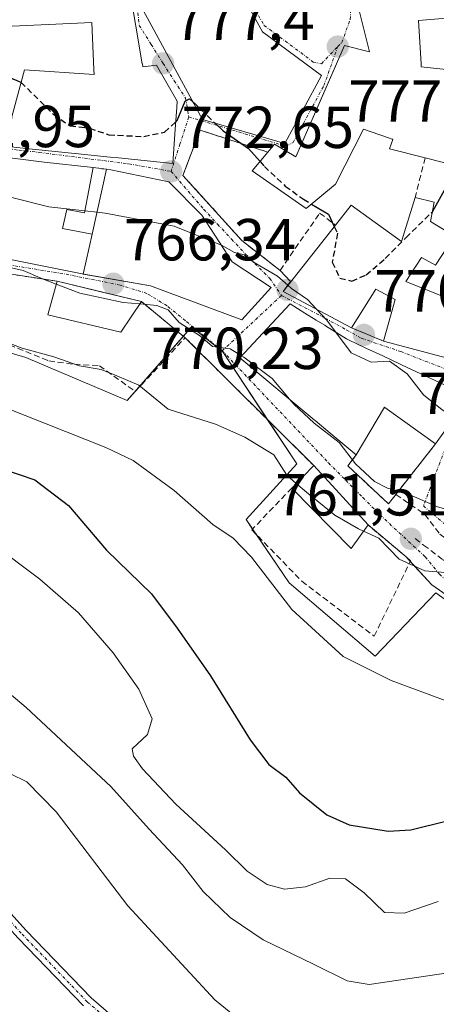
# Model space of a CAD drawing. Units: metres. Extents: x 621497 to 624961, y 4706360 to 4708734.
# Drawn here: x 623289 to 623360, y 4706798 to 4706965 of the extents above; entities that cross this region are included whole.
import ezdxf
from ezdxf.enums import TextEntityAlignment as Align

# ---------------------------------------------------------------- set-up
doc = ezdxf.new("R2010")
doc.units = ezdxf.units.M
doc.header["$MEASUREMENT"] = 0
doc.linetypes.add('TRAZO_Y_PUNTO', pattern=[1, 0.5, -0.25, 0, -0.25])
doc.linetypes.add('TRAZOSX2', pattern=[1.5, 1, -0.5])
for name, color, linetype, lineweight in [('Camino', 19, 'Continuous', 0), ('Camino Cxs', 19, 'Continuous', 0), ('Camino eje', 39, 'TRAZO_Y_PUNTO', 13), ('Carátula', 7, 'Continuous', 5), ('Curva de nivel maestra', 36, 'Continuous', 30), ('Curva de nivel maestra oculto', 36, 'TRAZOSX2', 30), ('Curva de nivel normal', 36, 'Continuous', 0), ('Edificación', 1, 'Continuous', 13), ('Edificación Cxs', 1, 'Continuous', 13), ('Muro lineal', 1, 'TRAZOSX2', 13), ('Núcleo urbano', 19, 'Continuous', 0), ('Núcleo urbano CxS', 19, 'Continuous', 0), ('Obra de contención lineal', 1, 'TRAZOSX2', 13), ('Pastizal CxS', 92, 'Continuous', 0), ('Punto de cota en terreno', 7, 'Continuous', 0), ('Rótulo de punto de cota en terreno', 19, 'Continuous', 0), ('Vía urbana Cxs', 5, 'Continuous', 0), ('Vía urbana eje', 5, 'TRAZO_Y_PUNTO', 0)]:
    doc.layers.add(name, color=color, linetype=linetype, lineweight=lineweight)
doc.styles.add('Arial', font='txt', dxfattribs={"height": 0.2})

# ---------------------------------------------------------------- blocks, each defined once
blk = doc.blocks.new('*U175')
at = {"layer": 'Curva de nivel normal', "color": 36, "linetype": 'Continuous', "lineweight": 0}
blk.add_polyline3d([(623280.23, 4706901.75, 755), (623304, 4706892.32, 755), (623308.6, 4706890.15, 755), (623315.53, 4706885.06, 755), (623322.12, 4706879.32, 755), (623325.51, 4706877.04, 755), (623328.63, 4706873.83, 755), (623335.44, 4706864.98, 755), (623344.15, 4706857.02, 755), (623352.22, 4706852.98, 755), (623362, 4706849.37, 755)], dxfattribs=at)
blk = doc.blocks.new('*U180')
at = {"layer": 'Curva de nivel normal', "color": 36, "linetype": 'Continuous', "lineweight": 0}
blk.add_polyline3d([(623281.11, 4706856.29, 740), (623290.54, 4706848.39, 740), (623304.84, 4706835.03, 740), (623311.31, 4706827.84, 740), (623316.96, 4706821.82, 740), (623320.45, 4706817.32, 740), (623325.02, 4706812.89, 740), (623330.62, 4706809.16, 740), (623339.12, 4706805, 740), (623344.79, 4706802.19, 740), (623348.53, 4706801.57, 740), (623363.38, 4706803.78, 740)], dxfattribs=at)
blk = doc.blocks.new('*U187')
at = {"layer": 'Curva de nivel normal', "color": 36, "linetype": 'Continuous', "lineweight": 0}
blk.add_polyline3d([(623287.88, 4706837.18, 735), (623290.63, 4706835.82, 735), (623295.58, 4706830.78, 735), (623307.73, 4706814.86, 735), (623322.44, 4706799.02, 735), (623331.78, 4706791.38, 735)], dxfattribs=at)
blk = doc.blocks.new('*U225')
at = {"layer": 'Curva de nivel maestra', "color": 36, "linetype": 'Continuous', "lineweight": 30}
blk.add_polyline3d([(623286.73, 4706888.65, 750), (623292.01, 4706886.87, 750), (623297.68, 4706882.52, 750), (623304.12, 4706875.01, 750), (623311.73, 4706867.59, 750), (623316.06, 4706861.82, 750), (623321.71, 4706853.77, 750), (623328.39, 4706842.92, 750), (623331.56, 4706838.76, 750), (623334.41, 4706836.61, 750), (623336.72, 4706833.98, 750), (623341.38, 4706830.24, 750), (623345.16, 4706828.55, 750), (623351.73, 4706827.48, 750), (623355.54, 4706827.7, 750), (623361.71, 4706829.24, 750)], dxfattribs=at)
blk = doc.blocks.new('5PATER')
at = {"layer": 'Carátula', "linetype": 'Continuous', "lineweight": 5}
h = blk.add_hatch(color=250, dxfattribs=at)
edge = h.paths.add_edge_path()
edge.add_ellipse((0, 0.01), major_axis=(-1.33, -1.34), ratio=0.999422, start_angle=0, end_angle=360)
blk = doc.blocks.new('*U240')
at = {"layer": 'Vía urbana Cxs', "color": 5, "linetype": 'Continuous', "lineweight": 0}
for points in [[(623365.45, 4706864.76, 758.66), (623359.1, 4706869.1, 759.31), (623354.76, 4706873.86, 759.92), (623348.34, 4706879.24, 760.98), (623339.14, 4706889.27, 762.44), (623317.42, 4706910.89, 763.75), (623310.03, 4706916.99, 764.73), (623302.91, 4706918.7, 765.52), (623295.75, 4706920.43, 764.89), (623272.64, 4706923.97, 763.74)], [(623346.75, 4706966.39, 777.96), (623348.6, 4706959.18, 777.71), (623344.37, 4706960.25, 777.9), (623339.9, 4706950.08, 777.09), (623336.12, 4706941.47, 776.06), (623332.53, 4706943.58, 775.91), (623331.41, 4706942.25, 775.48), (623319.94, 4706945.96, 774.55), (623317.04, 4706938.32, 773.11), (623327.01, 4706927.3, 771.77), (623333.48, 4706922.25, 771.75), (623335.25, 4706920.36, 770.74), (623333.96, 4706918.72, 769.14), (623345.53, 4706912.56, 770.58), (623347.72, 4706911.65, 770.88), (623350.92, 4706910.32, 771.37), (623374.5, 4706904.04, 771.17)], [(623287.46, 4706943.18, 772.94), (623291.53, 4706942.76, 773.14), (623298.79, 4706942.02, 773.19), (623298.8, 4706942.02, 773.19), (623304.75, 4706941.41, 773.03), (623304.76, 4706941.41, 773.03), (623306.13, 4706941.27, 773.02), (623315.34, 4706940.33, 773.1), (623315.74, 4706946.12, 774.26), (623316, 4706949.8, 774.98), (623316.07, 4706950.88, 775.08), (623312.55, 4706956.97, 777.29), (623310.26, 4706956.68, 777.96), (623310.18, 4706957.18, 777.81), (623310.17, 4706957.19, 777.8), (623307.96, 4706970.3, 779.71)]]:
    blk.add_polyline3d(points, dxfattribs=at)
for points in [[(623313.23, 4706976.63, 779.9), (623309.62, 4706967.49, 779.1), (623320.35, 4706947.76, 774.74), (623334.26, 4706943.72, 776.23), (623340.48, 4706955.22, 777.61), (623330.48, 4706962.57, 778.07), (623327.78, 4706967.49, 778.45), (623313.23, 4706976.63, 779.9)], [(623293.56, 4706940.58, 772.95), (623273.44, 4706943.1, 771.66), (623272.69, 4706940.36, 770.73), (623260.1, 4706942.44, 769.01), (623259.06, 4706936.02, 766.97), (623258.55, 4706933.18, 766.1), (623258.38, 4706924.74, 763.12), (623268.26, 4706925.24, 763.79), (623268.64, 4706931.59, 766.17), (623269.92, 4706932.01, 766.4), (623273.78, 4706931.3, 766.39), (623272.31, 4706927.21, 764.77), (623299.98, 4706921.68, 765.8), (623311.53, 4706919.68, 766), (623327.01, 4706913.93, 766.2), (623331.98, 4706919.36, 769.13), (623325.37, 4706923.72, 769.47), (623320.23, 4706931.58, 771.88), (623314.68, 4706937.21, 772.55), (623304.83, 4706939.27, 772.61), (623304.1, 4706939.36, 772.61), (623301.85, 4706939.63, 772.62), (623293.56, 4706940.58, 772.95)], [(623335.19, 4706916.6, 768.96), (623326.64, 4706907.5, 764.79), (623339.25, 4706897.02, 765.05), (623339.4, 4706896.9, 765.05), (623341.94, 4706894.78, 764.95), (623346.35, 4706891.12, 766.09), (623344.89, 4706889.22, 764.35), (623351.8, 4706882.83, 762.91), (623353.03, 4706884.41, 764.12), (623359.73, 4706892.93, 768), (623365.46, 4706900.97, 770.73), (623355.58, 4706905.58, 770.72), (623355.19, 4706905.76, 770.7), (623350.82, 4706907.8, 770.86), (623347.97, 4706909.13, 770.67), (623345.01, 4706910.51, 770.25), (623344.67, 4706910.72, 770.21), (623341.14, 4706912.91, 769.85), (623341.02, 4706912.99, 769.83), (623339.58, 4706913.88, 769.69), (623337.67, 4706915.06, 769.46), (623335.19, 4706916.6, 768.96)]]:
    blk.add_polyline3d(points, close=True, dxfattribs=at)
blk = doc.blocks.new('*U246')
at = {"layer": 'Edificación Cxs', "color": 1, "linetype": 'Continuous', "lineweight": 13}
for points in [[(623303.17, 4707034.64, 803.87), (623307.56, 4707030.59, 803.86), (623307.81, 4707030.84, 804.1), (623310.05, 4707033.45, 801.8), (623312.34, 4707036.08, 804.05), (623311.46, 4707036.81, 805.43), (623311.72, 4707037.69, 805.46), (623312.94, 4707042.82, 803.56), (623315.05, 4707044.14, 801.14), (623319.73, 4707043.4, 794.46), (623319.23, 4707037.39, 797.48), (623324.5, 4707036.87, 796.58), (623324.73, 4707031.3, 790.64), (623316.81, 4707032.76, 795.91), (623316.66, 4707032.57, 795.75), (623312.59, 4707027.24, 798.34), (623311.63, 4707026.58, 799.99), (623310.42, 4707025.76, 800.98), (623306.56, 4707024.71, 800.56), (623307.05, 4707022.54, 799.47), (623311.05, 4707023.84, 799.52), (623325.03, 4707028.38, 796.36), (623327.7, 4707020.89, 798.35), (623327.92, 4707020.29, 798.3), (623332.32, 4707009.08, 789.21), (623335.17, 4707004.92, 784.7), (623334.24, 4707003.51, 786.11), (623337.51, 4707000.79, 786.25), (623337.62, 4707000.68, 786.23), (623337.67, 4707000.62, 786.21), (623337.82, 4707000.46, 786.17), (623339.89, 4706998.25, 785.49), (623339.94, 4706998.2, 785.62), (623340.47, 4706997.63, 786.04), (623344.12, 4706993.74, 786.87), (623348.46, 4706990.15, 786.5), (623346.69, 4706986.78, 784.77), (623346.28, 4706985.99, 785.24), (623346.81, 4706985.7, 783.37), (623349.6, 4706984.17, 784.71), (623354.3, 4706981.59, 782.43), (623350.85, 4706976.98, 783.89), (623350.89, 4706976.85, 783.96), (623351.27, 4706975.4, 784.69), (623357.82, 4706976.01, 783.45), (623362.28, 4706964.97, 783.25), (623356.85, 4706964.51, 784.44), (623357.29, 4706957.17, 783.61), (623357.32, 4706956.64, 783.8), (623367.35, 4706955.59, 782.81), (623369.96, 4706949.96, 780.66), (623370.47, 4706948.88, 780.77), (623370.49, 4706948.82, 780.8), (623370.83, 4706948.09, 781.45), (623371.53, 4706946.59, 781.7), (623374.36, 4706946.49, 780.9), (623376.66, 4706936.15, 780.29), (623377.16, 4706933.06, 781.96), (623377.42, 4706931.45, 780.44), (623376.8, 4706918.05, 778.68), (623370.79, 4706920, 784.75), (623366.62, 4706921.35, 778.58), (623366.71, 4706925.12, 780.87), (623366.71, 4706925.17, 780.94), (623366.8, 4706929, 782.38), (623362.66, 4706930.38, 780.18), (623364.72, 4706935.62, 782.88), (623366.14, 4706939.21, 783.05), (623357.98, 4706941.27, 780.58), (623351.94, 4706942.8, 779.75), (623352.55, 4706944.4, 785.19), (623352.44, 4706944.44, 785.37), (623352.23, 4706944.51, 785.74), (623352.15, 4706944.54, 785.88), (623348.68, 4706945.73, 783.8), (623347.57, 4706946.11, 784.83), (623342.85, 4706936.85, 779.22), (623337.85, 4706932.71, 778.33), (623328.73, 4706939.06, 779.19), (623331.41, 4706942.25, 782.16), (623332.53, 4706943.58, 782.31), (623336.12, 4706941.47, 783.7), (623344.37, 4706960.25, 784.31), (623348.6, 4706959.18, 785.19), (623346.75, 4706966.39, 781.71), (623346.5, 4706972.33, 785.62), (623346.42, 4706974.13, 787.38), (623346.29, 4706974.14, 787.51), (623336.13, 4706974.78, 787.52), (623332.62, 4706975, 783.81), (623331.7, 4706975.43, 786.94), (623328.58, 4706976.9, 790.1), (623325.66, 4706978.26, 788.54), (623325.64, 4706978.27, 788.48), (623313.37, 4706984.02, 788.64), (623315.37, 4706991.8, 787.28), (623329.1, 4706989.84, 787.87), (623330.43, 4706989.33, 788.01), (623333.07, 4706988.31, 789.15), (623333.34, 4706988.21, 789.31), (623334.19, 4706987.88, 789.69), (623334.64, 4706988.86, 789.3), (623335.11, 4706989.88, 788.81), (623331.39, 4706990.81, 787.67), (623326.73, 4706991.97, 788.81), (623326.35, 4706992.07, 789.21), (623319.05, 4706993.14, 790.35), (623319.03, 4706993.14, 790.36), (623315.24, 4706993.38, 791.02), (623314.78, 4706993.41, 791.1), (623297.82, 4706994.5, 794.55), (623290.8, 4706997.06, 795.06), (623290.8, 4707003.07, 795.73), (623293.8, 4707003.07, 797.35), (623293.8, 4707004.66, 794.97), (623293.8, 4707009.07, 792.74), (623292.28, 4707009.07, 799.87), (623286.29, 4707009.07, 797.08), (623286.29, 4707014.08, 802.31), (623281.29, 4707014.08, 799.3), (623280.86, 4707019.52, 800.62), (623293.42, 4707021.13, 798.96), (623293.96, 4707018.35, 802.18), (623294.18, 4707018.4, 801.89), (623297.31, 4707019.18, 800.71), (623297.32, 4707019.19, 800.72), (623303, 4707020.6, 800.67), (623303.13, 4707020.63, 800.47), (623304.05, 4707020.86, 799.17), (623304.85, 4707021.06, 799.42), (623304.05, 4707023.77, 801.5), (623298.03, 4707022.39, 795.19), (623295.19, 4707025.18, 800.82), (623303.17, 4707034.64, 803.87)], [(623321.93, 4707005.02, 789.66), (623322.57, 4707005.02, 789.52), (623323.41, 4707005.02, 789.33), (623325.92, 4707007.53, 788.18), (623327.51, 4707009.12, 790.6), (623327.64, 4707009.25, 790.88), (623327.91, 4707009.52, 791.48), (623326.41, 4707012.02, 794.29), (623322.4, 4707014.02, 794.52), (623320.32, 4707017.35, 795.18), (623320.16, 4707017.62, 796.46), (623319.9, 4707018.03, 798.56), (623314.89, 4707016.02, 798.83), (623315.13, 4707014.96, 796.59), (623315.9, 4707011.52, 791.24), (623316.04, 4707011.06, 790.9), (623317.9, 4707005.01, 793.29), (623321.93, 4707005.02, 789.66)], [(623307.03, 4707012.25, 799.08), (623307.03, 4707012.26, 799.09), (623307.02, 4707012.29, 799.1), (623298.01, 4707005.28, 794.44), (623312.53, 4707003.78, 791.9), (623312.03, 4707009.79, 790.99), (623308.02, 4707008.79, 787.77), (623307.03, 4707012.25, 799.08)]]:
    blk.add_polyline3d(points, close=True, dxfattribs=at)

msp = doc.modelspace()

# ---------------------------------------------------------------- linework, layer by layer
at = {"layer": 'Camino', "color": 19, "linetype": 'Continuous', "lineweight": 0}
for points in [[(623155.52, 4706821.39, 716.24), (623168.81, 4706827.07, 718.14), (623177.96, 4706831.73, 719.72), (623187.04, 4706835.2, 721.37), (623209.87, 4706841.24, 724.64), (623223.84, 4706842.45, 725.69), (623231.14, 4706842.62, 726.24), (623236.1, 4706842.14, 726.94), (623243.48, 4706840.37, 727.97), (623257.59, 4706836.23, 729.25), (623263.89, 4706834.03, 730), (623268.28, 4706831.63, 730.43), (623275.11, 4706826.48, 731.09), (623280.65, 4706821.61, 731.54), (623290.54, 4706810.73, 731.66), (623301.5, 4706799.35, 731.69), (623311.5, 4706790.74, 731.87)], [(623300.2, 4706797.98, 731.37), (623289.16, 4706809.44, 731.4), (623279.33, 4706820.26, 731.35), (623275.45, 4706823.67, 731), (623273.92, 4706825.02, 730.76), (623267.25, 4706830.04, 730.16), (623263.12, 4706832.3, 729.49), (623257.01, 4706834.43, 729.14), (623242.99, 4706838.55, 727.73), (623235.79, 4706840.28, 726.63), (623231.07, 4706840.73, 725.78), (623223.94, 4706840.57, 725.25), (623210.2, 4706839.38, 724.4), (623187.62, 4706833.4, 720.91), (623178.73, 4706830, 719.21), (623169.61, 4706825.36, 717.9), (623156.25, 4706819.65, 715.95)]]:
    msp.add_polyline3d(points, dxfattribs=at)
at = {"layer": 'Camino Cxs', "color": 19, "linetype": 'Continuous', "lineweight": 0}
for points in [[(623155.52, 4706821.39, 716.24), (623168.81, 4706827.07, 718.14), (623177.96, 4706831.73, 719.72), (623187.04, 4706835.2, 721.37), (623209.87, 4706841.24, 724.64), (623223.84, 4706842.45, 725.69), (623231.14, 4706842.62, 726.24), (623236.1, 4706842.14, 726.94), (623243.48, 4706840.37, 727.97), (623257.59, 4706836.23, 729.25), (623263.89, 4706834.03, 730), (623268.28, 4706831.63, 730.43), (623275.11, 4706826.48, 731.09), (623280.65, 4706821.61, 731.54), (623290.54, 4706810.73, 731.66), (623301.5, 4706799.35, 731.69), (623311.5, 4706790.74, 731.87)], [(623300.2, 4706797.98, 731.37), (623289.16, 4706809.44, 731.4), (623279.33, 4706820.26, 731.35), (623275.45, 4706823.67, 731), (623273.92, 4706825.02, 730.76), (623267.25, 4706830.04, 730.16), (623263.12, 4706832.3, 729.49), (623257.01, 4706834.43, 729.14), (623242.99, 4706838.55, 727.73), (623235.79, 4706840.28, 726.63), (623231.07, 4706840.73, 725.78), (623223.94, 4706840.57, 725.25), (623210.2, 4706839.38, 724.4), (623187.62, 4706833.4, 720.91), (623178.73, 4706830, 719.21), (623169.61, 4706825.36, 717.9), (623156.25, 4706819.65, 715.95)]]:
    msp.add_polyline3d(points, dxfattribs=at)
at = {"layer": 'Camino eje', "color": 39, "linetype": 'TRAZO_Y_PUNTO', "lineweight": 13}
msp.add_polyline3d([(623284.94, 4706815.5, 731.54), (623289.85, 4706810.09, 731.53), (623300.85, 4706798.67, 731.53), (623310.91, 4706790.01, 731.69)], dxfattribs=at)
at = {"layer": 'Curva de nivel maestra', "color": 36, "linetype": 'Continuous', "lineweight": 30}
for points in [[(623284.41, 4706954.68, 775), (623287.59, 4706954.91, 775), (623289.63, 4706954.08, 775), (623289.67, 4706954.04, 775)], [(623315.83, 4706947.36, 775), (623316.07, 4706947.58, 775), (623317.42, 4706950.86, 775), (623318.16, 4706951.24, 775), (623318.74, 4706950.71, 775)], [(623322.48, 4706947.14, 775), (623323.85, 4706945.83, 775), (623328.1, 4706942.89, 775), (623330.07, 4706940.66, 775)], [(623359.21, 4706932.15, 775), (623359.31, 4706932.25, 775), (623361.56, 4706936.34, 775), (623364.69, 4706937.54, 775), (623365.83, 4706938.42, 775)], [(623338.77, 4706933.48, 775), (623341.63, 4706931.78, 775), (623342.63, 4706929.7, 775)]]:
    msp.add_polyline3d(points, dxfattribs=at)
at = {"layer": 'Curva de nivel maestra oculto', "color": 36, "linetype": 'TRAZOSX2', "lineweight": 30}
for points in [[(623289.67, 4706954.04, 775), (623295.15, 4706948.64, 775), (623297.96, 4706946.69, 775), (623301.23, 4706946.32, 775), (623304.5, 4706945.16, 775), (623310.4, 4706944.89, 775), (623313.9, 4706945.65, 775), (623315.83, 4706947.36, 775)], [(623318.74, 4706950.71, 775), (623318.98, 4706950.5, 775), (623322.48, 4706947.14, 775)], [(623330.07, 4706940.66, 775), (623330.8, 4706939.83, 775), (623334.33, 4706936.52, 775), (623337.42, 4706934.28, 775), (623338.77, 4706933.48, 775)], [(623342.63, 4706929.7, 775), (623343.18, 4706928.54, 775), (623342.29, 4706923.67, 775), (623343.56, 4706920.94, 775), (623345.58, 4706920.46, 775), (623347.99, 4706921.49, 775), (623351.25, 4706924.27, 775), (623354.73, 4706927.79, 775), (623359.21, 4706932.15, 775)]]:
    msp.add_polyline3d(points, dxfattribs=at)
at = {"layer": 'Curva de nivel normal', "color": 36, "linetype": 'Continuous', "lineweight": 0}
for points in [[(623264.41, 4706941.73, 770), (623267.35, 4706939.63, 770), (623271.84, 4706938.04, 770), (623281.8, 4706936.17, 770), (623294.38, 4706932.99, 770), (623300.45, 4706932.33, 770)], [(623300.45, 4706932.33, 770), (623302.52, 4706932.1, 770)], [(623302.52, 4706932.1, 770), (623303.9, 4706931.95, 770), (623315.55, 4706929.75, 770), (623323.4, 4706926.59, 770), (623323.55, 4706926.51, 770)], [(623323.55, 4706926.51, 770), (623325.73, 4706925.26, 770), (623327.38, 4706924.91, 770), (623329.07, 4706923.6, 770), (623333.04, 4706921.3, 770), (623334.77, 4706919.75, 770)], [(623280.07, 4706925.66, 765), (623282.07, 4706924.92, 765), (623285.24, 4706923.29, 765), (623290.02, 4706922.22, 765), (623293.31, 4706920.81, 765), (623295.61, 4706919.94, 765)], [(623295.61, 4706919.94, 765), (623299.62, 4706918.42, 765), (623306.94, 4706916.86, 765), (623309.76, 4706916.59, 765)], [(623334.77, 4706919.75, 770), (623335.38, 4706919.2, 770), (623338.07, 4706917.34, 770), (623339.61, 4706915.71, 770)], [(623265.66, 4706916.47, 760), (623266.28, 4706916.46, 760), (623283.84, 4706911.69, 760), (623285.81, 4706910.66, 760), (623289.85, 4706909.11, 760), (623295.23, 4706907.64, 760), (623299.56, 4706906.12, 760), (623303.23, 4706905.49, 760), (623305.89, 4706904.46, 760), (623309.56, 4706902.86, 760), (623314.56, 4706898.81, 760), (623322.56, 4706896.27, 760), (623327.5, 4706894.08, 760), (623332.39, 4706891.09, 760), (623334.61, 4706887.65, 760), (623336.2, 4706886.27, 760)], [(623309.76, 4706916.59, 765), (623312.63, 4706916.31, 765), (623314.52, 4706915.58, 765), (623316.42, 4706913.43, 765), (623320.02, 4706911.13, 765), (623322.06, 4706909.42, 765), (623325.04, 4706909, 765), (623326.95, 4706907.83, 765)], [(623339.61, 4706915.71, 770), (623341.34, 4706913.88, 770), (623342.84, 4706911.86, 770)], [(623342.84, 4706911.86, 770), (623345.46, 4706908.32, 770), (623348.87, 4706906.73, 770), (623351.96, 4706906.91, 770), (623354.92, 4706904.8, 770), (623357.7, 4706901.24, 770), (623360.84, 4706898.68, 770), (623362.9, 4706897.38, 770)], [(623326.95, 4706907.83, 765), (623327.36, 4706907.58, 765), (623332.11, 4706903.97, 765), (623335.07, 4706900.49, 765)], [(623335.07, 4706900.49, 765), (623335.79, 4706899.65, 765), (623339.23, 4706896.43, 765), (623343.43, 4706893.17, 765), (623346.23, 4706889.6, 765), (623349.4, 4706886.6, 765), (623351.61, 4706885.47, 765), (623354.52, 4706884.72, 765), (623360.08, 4706882.29, 765), (623362.29, 4706881.67, 765)], [(623336.2, 4706886.27, 760), (623337.92, 4706884.78, 760), (623342.7, 4706880.9, 760), (623346.73, 4706878.6, 760), (623347.59, 4706878.2, 760)], [(623347.59, 4706878.2, 760), (623350.14, 4706877.01, 760), (623353.61, 4706873.47, 760), (623357.94, 4706871.52, 760), (623362.75, 4706871.12, 760), (623365.27, 4706870.27, 760), (623370.07, 4706869.86, 760), (623376.89, 4706870.11, 760), (623381.89, 4706869.95, 760), (623387.56, 4706871.57, 760), (623393.43, 4706872.77, 760), (623393.9, 4706872.78, 760)], [(623284.62, 4706876.22, 745), (623292.86, 4706870.09, 745), (623299.38, 4706864.39, 745), (623305.23, 4706857.66, 745), (623309.57, 4706851.49, 745), (623311.82, 4706846.5, 745), (623311.03, 4706843.81, 745), (623308.43, 4706841.43, 745), (623308.68, 4706840.2, 745), (623310.19, 4706838.06, 745), (623315.85, 4706832.04, 745), (623324.24, 4706824.37, 745), (623327.92, 4706820.72, 745), (623331.3, 4706818.5, 745), (623334.18, 4706817.67, 745), (623337.77, 4706818.08, 745), (623341.9, 4706819.54, 745), (623344.53, 4706819.45, 745), (623347.66, 4706817.08, 745), (623351.14, 4706813.73, 745), (623354.44, 4706813.65, 745), (623360.16, 4706815.64, 745)]]:
    msp.add_polyline3d(points, dxfattribs=at)
at = {"layer": 'Edificación', "color": 1, "linetype": 'Continuous', "lineweight": 13}
for points in [[(623340.48, 4706955.22, 785.15), (623334.26, 4706943.72, 782.65), (623320.35, 4706947.76, 782.26), (623309.62, 4706967.49, 784.88), (623313.23, 4706976.63, 786.05), (623327.78, 4706967.49, 784.56), (623330.48, 4706962.57, 785.16), (623340.48, 4706955.22, 785.15)], [(623307.96, 4706970.3, 787.4), (623310.17, 4706957.19, 784.46), (623310.18, 4706957.18, 784.41), (623310.26, 4706956.68, 782.42), (623312.55, 4706956.97, 779.74), (623316.07, 4706950.88, 780.53), (623316, 4706949.8, 780.78), (623315.74, 4706946.12, 780.88), (623315.34, 4706940.33, 776.11), (623306.13, 4706941.27, 774.92), (623304.76, 4706941.41, 774.62), (623304.75, 4706941.41, 774.62), (623298.8, 4706942.02, 779.53), (623298.79, 4706942.02, 779.53), (623291.53, 4706942.76, 779.48), (623287.46, 4706943.18, 778.62)], [(623331.41, 4706942.25, 782.16), (623332.53, 4706943.58, 782.31), (623336.12, 4706941.47, 783.7), (623344.37, 4706960.25, 784.31), (623348.6, 4706959.18, 785.19), (623346.75, 4706966.39, 781.71)], [(623287.46, 4706943.18, 778.62), (623288.02, 4706947.45, 780.5), (623288.03, 4706947.49, 780.51), (623288.12, 4706948.19, 780.67), (623290.23, 4706956.16, 781.03), (623302.04, 4706955.36, 786.42), (623302, 4706956.11, 788.36), (623302, 4706956.2, 788.37), (623301.62, 4706964.13, 788.07), (623285.69, 4706963.43, 782.84), (623284.26, 4706953.69, 779), (623277.37, 4706953.83, 780.74), (623277.01, 4706944.74, 777.3)], [(623362.28, 4706964.97, 783.25), (623356.85, 4706964.51, 784.44), (623357.29, 4706957.17, 783.61), (623357.32, 4706956.64, 783.8), (623367.35, 4706955.59, 782.81)], [(623357.98, 4706941.27, 780.58), (623351.94, 4706942.8, 779.75), (623352.55, 4706944.4, 785.19), (623352.44, 4706944.44, 785.37), (623352.23, 4706944.51, 785.74), (623352.15, 4706944.54, 785.88), (623348.68, 4706945.73, 783.8), (623347.57, 4706946.11, 784.83), (623342.85, 4706936.85, 779.22), (623337.85, 4706932.71, 778.33), (623328.73, 4706939.06, 779.19), (623331.41, 4706942.25, 782.16)], [(623300.19, 4706921.64, 776.13), (623299.98, 4706921.68, 776.23), (623272.31, 4706927.21, 769.82), (623273.78, 4706931.3, 774.11), (623266.57, 4706932.63, 772.25), (623267.08, 4706934.61, 774.82), (623259.06, 4706936.02, 770.62), (623260.1, 4706942.44, 776.25), (623272.69, 4706940.36, 777.3), (623273.44, 4706943.1, 777.59), (623293.56, 4706940.58, 779), (623301.85, 4706939.63, 774.72)], [(623376.8, 4706918.05, 778.68), (623370.79, 4706920, 784.75), (623366.62, 4706921.35, 778.58), (623366.71, 4706925.12, 780.87), (623366.71, 4706925.17, 780.94), (623366.8, 4706929, 782.38), (623362.66, 4706930.38, 780.18), (623364.72, 4706935.62, 782.88), (623366.14, 4706939.21, 783.05), (623357.98, 4706941.27, 780.58)], [(623301.85, 4706939.63, 774.72), (623300.38, 4706931.97, 778.47), (623297.39, 4706932.56, 778.59), (623296.69, 4706929.32, 773.1), (623301.71, 4706928.41, 778.12)], [(623304.1, 4706939.36, 778.47), (623304.83, 4706939.27, 778.43), (623314.68, 4706937.21, 778.13), (623320.23, 4706931.58, 777.8), (623325.37, 4706923.72, 778.36), (623331.98, 4706919.36, 774.9), (623327.01, 4706913.93, 777.17), (623311.53, 4706919.68, 776.01), (623300.19, 4706921.64, 776.13)], [(623301.71, 4706928.41, 778.12), (623304.1, 4706939.36, 778.47)], [(623342.81, 4706929.93, 780.61), (623345.49, 4706933.3, 779.96), (623353.98, 4706927.14, 780.68), (623356.29, 4706934.57, 779)], [(623356.29, 4706934.57, 779), (623359.53, 4706933.77, 778.68), (623358.89, 4706930.54, 780.48), (623362.94, 4706928.07, 777.65)], [(623345.53, 4706912.56, 776.37), (623333.96, 4706918.72, 772.65), (623342.81, 4706929.93, 780.61)], [(623300.19, 4706921.64, 776.13), (623301.71, 4706928.41, 778.12)], [(623300.19, 4706921.64, 776.13), (623301.71, 4706928.41, 778.12)], [(623362.94, 4706928.07, 777.65), (623359.75, 4706923.15, 779.29), (623357.39, 4706924.46, 780.53), (623354.73, 4706920.39, 779.43), (623365.92, 4706915.9, 781.06), (623367.52, 4706918.66, 780.68), (623376.68, 4706913.59, 777.51)], [(623310.03, 4706916.99, 769.44), (623306.55, 4706911.82, 766.02), (623294.19, 4706914.74, 764.34), (623295.75, 4706920.43, 768.77)], [(623295.75, 4706920.43, 768.77), (623310.03, 4706916.99, 769.44)], [(623350.92, 4706910.32, 778.06), (623352.89, 4706917.34, 780.51), (623349.64, 4706919.08, 779.26), (623345.53, 4706912.56, 776.37)], [(623346.35, 4706891.12, 769.49), (623341.94, 4706894.78, 774.24), (623339.4, 4706896.9, 772.96), (623339.25, 4706897.02, 772.81), (623326.64, 4706907.5, 772.03), (623335.19, 4706916.6, 774.5), (623337.67, 4706915.06, 776.48), (623339.58, 4706913.88, 773.97), (623341.02, 4706912.99, 775.35), (623341.14, 4706912.91, 775.4), (623344.67, 4706910.72, 775.74), (623345.01, 4706910.51, 775.98), (623347.97, 4706909.13, 777.05), (623350.82, 4706907.8, 777.11), (623355.19, 4706905.76, 777.43), (623355.58, 4706905.58, 777.88), (623365.46, 4706900.97, 775.74)], [(623376.68, 4706913.59, 777.51), (623374.5, 4706904.04, 777.68), (623350.92, 4706910.32, 778.06)], [(623365.46, 4706900.97, 775.74), (623359.73, 4706892.93, 773.19)], [(623359.73, 4706892.93, 773.19), (623351.17, 4706899.09, 777.49), (623351.1, 4706899.14, 777.33), (623346.35, 4706891.12, 769.49)], [(623335.44, 4706885.49, 763), (623339.14, 4706889.27, 765.55)], [(623339.14, 4706889.27, 765.55), (623348.34, 4706879.24, 765.1)], [(623348.34, 4706879.24, 765.1), (623345.48, 4706875.29, 760.3), (623335.44, 4706885.49, 763)]]:
    msp.add_polyline3d(points, dxfattribs=at)
at = {"layer": 'Edificación Cxs', "color": 1, "linetype": 'Continuous', "lineweight": 13}
for points in [[(623340.48, 4706955.22, 785.15), (623334.26, 4706943.72, 782.65), (623320.35, 4706947.76, 782.26), (623309.62, 4706967.49, 784.88), (623313.23, 4706976.63, 786.05), (623327.78, 4706967.49, 784.56), (623330.48, 4706962.57, 785.16), (623340.48, 4706955.22, 785.15)], [(623301.71, 4706928.41, 778.12), (623300.19, 4706921.64, 776.14), (623299.98, 4706921.68, 776.23), (623272.31, 4706927.21, 769.82), (623273.78, 4706931.3, 774.11), (623266.57, 4706932.63, 772.25), (623267.08, 4706934.61, 774.82), (623259.06, 4706936.02, 770.62), (623260.1, 4706942.44, 776.25), (623272.69, 4706940.36, 777.3), (623273.44, 4706943.1, 777.59), (623293.56, 4706940.58, 779), (623301.85, 4706939.63, 774.72), (623300.38, 4706931.97, 778.47), (623297.39, 4706932.56, 778.59), (623296.69, 4706929.32, 773.1), (623301.71, 4706928.41, 778.12)], [(623300.19, 4706921.64, 776.14), (623301.71, 4706928.41, 778.12), (623304.1, 4706939.36, 778.47), (623304.83, 4706939.27, 778.43), (623314.68, 4706937.21, 778.13), (623320.23, 4706931.58, 777.8), (623325.37, 4706923.72, 778.36), (623331.98, 4706919.36, 774.9), (623327.01, 4706913.93, 777.17), (623311.53, 4706919.68, 776.01), (623300.19, 4706921.64, 776.14)], [(623362.94, 4706928.07, 777.65), (623359.75, 4706923.15, 779.29), (623357.39, 4706924.46, 780.53), (623354.73, 4706920.39, 779.43), (623365.92, 4706915.9, 781.06), (623367.52, 4706918.66, 780.68), (623376.68, 4706913.59, 777.51), (623374.5, 4706904.04, 777.68), (623350.92, 4706910.32, 778.06), (623352.89, 4706917.34, 780.51), (623349.64, 4706919.08, 779.26), (623345.53, 4706912.56, 776.37), (623333.96, 4706918.72, 772.65), (623342.81, 4706929.93, 780.61), (623345.49, 4706933.3, 779.96), (623353.98, 4706927.14, 780.68), (623356.29, 4706934.57, 779), (623359.53, 4706933.77, 778.68), (623358.89, 4706930.54, 780.48), (623362.94, 4706928.07, 777.65)], [(623310.03, 4706916.99, 769.44), (623306.55, 4706911.82, 766.02), (623294.19, 4706914.74, 764.34), (623295.75, 4706920.43, 768.77), (623310.03, 4706916.99, 769.44)], [(623365.46, 4706900.97, 775.74), (623359.73, 4706892.93, 773.19), (623351.17, 4706899.09, 777.49), (623351.1, 4706899.14, 777.33), (623346.35, 4706891.12, 769.49), (623341.94, 4706894.78, 774.24), (623339.4, 4706896.9, 772.96), (623339.25, 4706897.02, 772.81), (623326.64, 4706907.5, 772.03), (623335.19, 4706916.6, 774.5), (623337.67, 4706915.06, 776.48), (623339.58, 4706913.88, 773.97), (623341.02, 4706912.99, 775.35), (623341.14, 4706912.91, 775.4), (623344.67, 4706910.72, 775.74), (623345.01, 4706910.51, 775.98), (623347.97, 4706909.13, 777.05), (623350.82, 4706907.8, 777.11), (623355.19, 4706905.76, 777.43), (623355.58, 4706905.58, 777.88), (623365.46, 4706900.97, 775.74)], [(623348.34, 4706879.24, 765.1), (623345.48, 4706875.29, 760.3), (623335.44, 4706885.49, 763), (623339.14, 4706889.27, 765.55), (623348.34, 4706879.24, 765.1)]]:
    msp.add_polyline3d(points, close=True, dxfattribs=at)
for points in [[(623307.96, 4706970.3, 787.4), (623310.17, 4706957.19, 784.46), (623310.18, 4706957.18, 784.41), (623310.26, 4706956.68, 782.42), (623312.55, 4706956.97, 779.74), (623316.07, 4706950.88, 780.53), (623316, 4706949.8, 780.78), (623315.74, 4706946.12, 780.88), (623315.34, 4706940.33, 776.11), (623306.13, 4706941.27, 774.92), (623304.76, 4706941.41, 774.62), (623304.75, 4706941.41, 774.62), (623298.8, 4706942.02, 779.53), (623298.79, 4706942.02, 779.53), (623291.53, 4706942.76, 779.48), (623287.46, 4706943.18, 778.62)], [(623288.12, 4706948.19, 780.67), (623290.23, 4706956.16, 781.03), (623302.04, 4706955.36, 786.42), (623302, 4706956.11, 788.36), (623302, 4706956.2, 788.37), (623301.62, 4706964.13, 788.07), (623285.69, 4706963.43, 782.84)]]:
    msp.add_polyline3d(points, dxfattribs=at)
at = {"layer": 'Muro lineal', "color": 1, "linetype": 'TRAZOSX2', "lineweight": 13}
for points in [[(623331.41, 4706942.25, 782.16), (623319.94, 4706945.96, 777.63), (623317.04, 4706938.32, 776.77), (623327.01, 4706927.3, 775.44), (623333.48, 4706922.25, 775.2), (623340.15, 4706931.95, 776.33), (623342.81, 4706929.93, 780.61)], [(623357.98, 4706941.27, 780.58), (623356.29, 4706934.57, 779)], [(623301.85, 4706939.63, 774.72), (623304.1, 4706939.36, 778.47)], [(623265.64, 4706915.07, 764.03), (623271.71, 4706915.04, 760.83), (623283.53, 4706911.36, 761.95), (623294.37, 4706906.97, 761.53), (623298.69, 4706906.39, 761.44), (623302.92, 4706906.15, 763.49), (623308.98, 4706901.79, 763.09), (623317.42, 4706910.89, 767.47), (623310.03, 4706916.99, 769.44)], [(623345.53, 4706912.56, 776.37), (623350.92, 4706910.32, 778.06)], [(623346.35, 4706891.12, 769.49), (623344.89, 4706889.22, 766.08), (623351.8, 4706882.83, 764.98), (623353.03, 4706884.41, 766.62), (623359.73, 4706892.93, 773.19)], [(623335.44, 4706885.49, 763), (623328.69, 4706878.43, 758.16), (623337.12, 4706869.73, 759.87), (623349.37, 4706860.46, 758.02), (623355.53, 4706873.21, 762.68), (623348.34, 4706879.24, 765.1)]]:
    msp.add_polyline3d(points, dxfattribs=at)
at = {"layer": 'Núcleo urbano', "color": 19, "linetype": 'Continuous', "lineweight": 0}
msp.add_polyline3d([(623368.94, 4706861.18, 758.14), (623359.8, 4706867.75, 759.11), (623349.54, 4706857.05, 755.98), (623335, 4706869.46, 755.69), (623329.36, 4706877.73, 756.67), (623328.81, 4706878.55, 756.82), (623327.72, 4706880.15, 756.87), (623336.28, 4706889.56, 761.41), (623331.36, 4706897.01, 762.61), (623323.78, 4706908.5, 764.44), (623318.51, 4706912.71, 764.79), (623317.13, 4706911.13, 763.8), (623308.97, 4706901.8, 759.6), (623307.62, 4706900.26, 758.67), (623290.5, 4706907.53, 759.04), (623274.68, 4706912.24, 758.98)], dxfattribs=at)
at = {"layer": 'Núcleo urbano CxS', "color": 19, "linetype": 'Continuous', "lineweight": 0}
msp.add_polyline3d([(623373.49, 4706857.91, 757.4), (623359.8, 4706867.75, 759.11), (623349.54, 4706857.05, 755.98), (623335, 4706869.46, 755.69), (623327.72, 4706880.15, 756.87), (623336.28, 4706889.56, 761.41), (623323.78, 4706908.5, 764.44), (623318.51, 4706912.71, 764.79), (623307.62, 4706900.26, 758.67), (623290.5, 4706907.53, 759.04), (623274.68, 4706912.23, 758.98)], dxfattribs=at)
at = {"layer": 'Obra de contención lineal', "color": 1, "linetype": 'TRAZOSX2', "lineweight": 13}
for points in [[(623272.64, 4706923.97, 767.57), (623295.75, 4706920.43, 768.77)], [(623317.42, 4706910.89, 767.47), (623339.14, 4706889.27, 765.55)], [(623353.03, 4706884.41, 766.62), (623357.94, 4706881.01, 765.07), (623360.48, 4706877.68, 763.91), (623362.58, 4706876.17, 763.84), (623365.39, 4706874.58, 762.98), (623368.64, 4706873.25, 762.52), (623371.14, 4706872.63, 762.83)], [(623356.31, 4706876.93, 761.57), (623357.73, 4706875.85, 761.73), (623361.03, 4706873.34, 761.32), (623364.28, 4706871.26, 761.09), (623366.48, 4706870.7, 761.23), (623379.73, 4706871.35, 761.4), (623382.84, 4706872.06, 760.86)]]:
    msp.add_polyline3d(points, dxfattribs=at)
at = {"layer": 'Pastizal CxS', "color": 92, "linetype": 'Continuous', "lineweight": 0}
for points in [[(623274.68, 4706912.23, 758.98), (623290.5, 4706907.53, 759.04), (623307.62, 4706900.26, 758.67), (623318.51, 4706912.71, 764.79), (623323.78, 4706908.5, 764.44), (623336.28, 4706889.56, 761.41), (623327.72, 4706880.15, 756.87), (623335, 4706869.46, 755.69), (623349.54, 4706857.05, 755.98), (623359.8, 4706867.75, 759.11), (623373.49, 4706857.91, 757.4)], [(623368.94, 4706861.18, 758.14), (623359.8, 4706867.75, 759.11), (623349.54, 4706857.05, 755.98), (623335, 4706869.46, 755.69), (623329.36, 4706877.73, 756.67), (623328.81, 4706878.55, 756.82), (623327.72, 4706880.15, 756.87), (623336.28, 4706889.56, 761.41), (623331.36, 4706897.01, 762.61), (623323.78, 4706908.5, 764.44), (623318.51, 4706912.71, 764.79), (623317.13, 4706911.13, 763.8), (623308.97, 4706901.8, 759.6), (623307.62, 4706900.26, 758.67), (623290.5, 4706907.53, 759.04), (623274.68, 4706912.24, 758.98)]]:
    msp.add_polyline3d(points, dxfattribs=at)
at = {"layer": 'Vía urbana Cxs', "color": 5, "linetype": 'Continuous', "lineweight": 0}
for points in [[(623310.17, 4706957.19, 777.8), (623307.96, 4706970.3, 779.71), (623302.37, 4706969.7, 779.74), (623302.05, 4706976.9, 780.79), (623310.87, 4706978.08, 780.18), (623310.96, 4706990.74, 782.83), (623299.43, 4706989.16, 784.9), (623299.37, 4706992.24, 785.03), (623293.1, 4706994.72, 786.2), (623290.57, 4706995.73, 786.74), (623287.1, 4706997.1, 787.26), (623283.01, 4706998.48, 787.89), (623281.03, 4706998.62, 788.14), (623277.39, 4706998.88, 788.47), (623276.7, 4706992.45, 787.06), (623276.69, 4706992.33, 787.03), (623276.32, 4706988.93, 786.29), (623276, 4706985.9, 785.39), (623275.93, 4706985.22, 785.19), (623275.62, 4706982.34, 784.34)], [(623313.23, 4706976.63, 779.9), (623309.62, 4706967.49, 779.1), (623320.35, 4706947.76, 774.74), (623334.26, 4706943.72, 776.23), (623340.48, 4706955.22, 777.61)], [(623340.48, 4706955.22, 777.61), (623330.48, 4706962.57, 778.07), (623327.78, 4706967.49, 778.45), (623313.23, 4706976.63, 779.9)], [(623336.13, 4706974.78, 778.24), (623346.29, 4706974.14, 777.39), (623346.42, 4706974.13, 777.38), (623346.46, 4706973.3, 777.4), (623346.5, 4706972.33, 777.51), (623346.75, 4706966.39, 777.96), (623348.6, 4706959.18, 777.71)], [(623348.6, 4706959.18, 777.71), (623344.37, 4706960.25, 777.9), (623339.9, 4706950.08, 777.09), (623336.12, 4706941.47, 776.06), (623332.53, 4706943.58, 775.91), (623331.41, 4706942.25, 775.48)], [(623287.46, 4706943.18, 772.94), (623291.53, 4706942.76, 773.14), (623298.79, 4706942.02, 773.19), (623298.8, 4706942.02, 773.19), (623304.75, 4706941.41, 773.03), (623304.76, 4706941.41, 773.03), (623306.13, 4706941.27, 773.02), (623315.34, 4706940.33, 773.1), (623315.74, 4706946.12, 774.26), (623316, 4706949.8, 774.98), (623316.07, 4706950.88, 775.08), (623312.55, 4706956.97, 777.29), (623310.26, 4706956.68, 777.96), (623310.18, 4706957.18, 777.81), (623310.17, 4706957.19, 777.8)], [(623331.41, 4706942.25, 775.48), (623319.94, 4706945.96, 774.55), (623317.04, 4706938.32, 773.11), (623327.01, 4706927.3, 771.77), (623333.48, 4706922.25, 771.75)], [(623293.56, 4706940.58, 772.95), (623273.44, 4706943.1, 771.66), (623272.69, 4706940.36, 770.73), (623260.1, 4706942.44, 769.01), (623259.06, 4706936.02, 766.97)], [(623269.92, 4706932.01, 766.4), (623273.78, 4706931.3, 766.39), (623272.31, 4706927.21, 764.77), (623299.98, 4706921.68, 765.8), (623311.53, 4706919.68, 766), (623327.01, 4706913.93, 766.2), (623331.98, 4706919.36, 769.13), (623325.37, 4706923.72, 769.47), (623320.23, 4706931.58, 771.88), (623314.68, 4706937.21, 772.55), (623304.83, 4706939.27, 772.61), (623304.1, 4706939.36, 772.61)], [(623301.85, 4706939.63, 772.62), (623293.56, 4706940.58, 772.95)], [(623304.1, 4706939.36, 772.61), (623301.85, 4706939.63, 772.62)], [(623295.75, 4706920.43, 764.89), (623272.64, 4706923.97, 763.74)], [(623333.48, 4706922.25, 771.75), (623335.25, 4706920.36, 770.74)], [(623310.03, 4706916.99, 764.73), (623302.91, 4706918.7, 765.52), (623295.75, 4706920.43, 764.89)], [(623335.25, 4706920.36, 770.74), (623333.96, 4706918.72, 769.14), (623345.53, 4706912.56, 770.58)], [(623317.42, 4706910.89, 763.75), (623310.03, 4706916.99, 764.73)], [(623335.19, 4706916.6, 768.96), (623326.64, 4706907.5, 764.79), (623339.25, 4706897.02, 765.05), (623339.4, 4706896.9, 765.05), (623341.94, 4706894.78, 764.95)], [(623350.82, 4706907.8, 770.86), (623347.97, 4706909.13, 770.67), (623345.01, 4706910.51, 770.25), (623344.67, 4706910.72, 770.21), (623341.14, 4706912.91, 769.85), (623341.02, 4706912.99, 769.83), (623339.58, 4706913.88, 769.69), (623337.67, 4706915.06, 769.46), (623335.19, 4706916.6, 768.96)], [(623345.53, 4706912.56, 770.58), (623347.72, 4706911.65, 770.88), (623350.92, 4706910.32, 771.37)], [(623350.92, 4706910.32, 771.37), (623374.5, 4706904.04, 771.17), (623376.68, 4706913.59, 772.65)], [(623339.14, 4706889.27, 762.44), (623317.42, 4706910.89, 763.75)], [(623355.19, 4706905.76, 770.7), (623350.82, 4706907.8, 770.86)], [(623359.73, 4706892.93, 768), (623365.46, 4706900.97, 770.73), (623355.58, 4706905.58, 770.72), (623355.19, 4706905.76, 770.7)], [(623341.94, 4706894.78, 764.95), (623346.35, 4706891.12, 766.09)], [(623353.03, 4706884.41, 764.12), (623359.73, 4706892.93, 768)], [(623346.35, 4706891.12, 766.09), (623344.89, 4706889.22, 764.35), (623351.8, 4706882.83, 762.91), (623353.03, 4706884.41, 764.12)], [(623348.34, 4706879.24, 760.98), (623339.14, 4706889.27, 762.44)], [(623354.76, 4706873.86, 759.92), (623348.34, 4706879.24, 760.98)], [(623355.47, 4706873.08, 759.92), (623354.76, 4706873.86, 759.92)], [(623378.32, 4706845.54, 754.51), (623366.24, 4706842.69, 753.36), (623364.76, 4706843.33, 753.54), (623363.7, 4706845.7, 754.05), (623375.09, 4706849.2, 755.14), (623384.4, 4706852.06, 755.77), (623374.87, 4706857.46, 757.15), (623369.37, 4706860.74, 758.08), (623365.45, 4706864.76, 758.66), (623359.1, 4706869.1, 759.31), (623355.47, 4706873.08, 759.92)]]:
    msp.add_polyline3d(points, dxfattribs=at)
at = {"layer": 'Vía urbana eje', "color": 5, "linetype": 'TRAZO_Y_PUNTO', "lineweight": 0}
for points in [[(623313.47, 4706978.87, 779.98), (623314.71, 4706977.56, 779.76), (623317.95, 4706975.39, 779.42), (623327.68, 4706968.9, 778.54), (623329.23, 4706966.29, 778.34), (623330.78, 4706963.67, 778.18), (623339.08, 4706957.47, 777.74), (623340.45, 4706957.18, 777.71), (623343.2, 4706960.08, 777.85)], [(623343.2, 4706960.08, 777.85), (623343.91, 4706960.78, 777.9), (623345.32, 4706964.67, 778.01), (623345.74, 4706972.97, 777.5)], [(623309.95, 4706969.85, 779.51), (623309.22, 4706967.98, 779.26), (623309.65, 4706963.67, 778.16), (623311.66, 4706960.46, 777.37), (623313.68, 4706957.24, 776.81), (623315.58, 4706954.3, 775.92), (623317.49, 4706951.36, 774.88), (623318.03, 4706948.2, 774.56)], [(623318.03, 4706948.2, 774.56), (623334.45, 4706943.24, 776.19), (623335.68, 4706943.88, 776.48), (623337.4, 4706947.08, 776.77), (623340.86, 4706953.48, 777.54), (623343.2, 4706960.08, 777.85)], [(623318.03, 4706948.2, 774.56), (623316.54, 4706943.6, 773.55), (623315.04, 4706939, 772.93)], [(623271.27, 4706945.49, 772.09), (623274.58, 4706944.9, 772.4), (623277.88, 4706944.3, 772.63), (623281.19, 4706943.71, 772.76), (623285.28, 4706943.13, 772.82), (623289.36, 4706942.56, 772.98), (623292.76, 4706942.2, 773.11), (623307.89, 4706940.27, 772.85), (623315.04, 4706939, 772.93)], [(623315.04, 4706939, 772.93), (623320.54, 4706932.6, 772.47), (623322.9, 4706930.07, 771.77), (623325.27, 4706927.54, 771.26), (623327.63, 4706925, 770.95), (623331.71, 4706920.92, 770.27), (623333.7, 4706918.03, 768.81)], [(623323.68, 4706908.68, 764.47), (623320.57, 4706911.21, 764.6), (623317.46, 4706913.75, 765.06), (623314.35, 4706916.28, 764.84), (623310.95, 4706918.37, 765.74), (623306.4, 4706919.78, 766.19), (623296.73, 4706921.72, 765.52), (623284.46, 4706923.7, 764.81), (623280.36, 4706924.36, 764.3), (623276.14, 4706924.61, 764.08), (623271.86, 4706924.68, 763.93), (623257.78, 4706924.26, 762.96)], [(623333.7, 4706918.03, 768.81), (623326.44, 4706911.25, 765.46), (623323.68, 4706908.68, 764.47)], [(623333.7, 4706918.03, 768.81), (623341.1, 4706914.18, 770.17), (623344.72, 4706912.19, 770.4), (623347.18, 4706910.8, 770.68)], [(623347.18, 4706910.8, 770.68), (623353.85, 4706908.55, 771.46), (623358.01, 4706906.92, 771.32), (623366.31, 4706903.68, 771.15), (623370.46, 4706902.05, 770.87)], [(623323.68, 4706908.68, 764.47), (623326.68, 4706905.52, 764.54), (623329.67, 4706902.36, 763.99), (623341.66, 4706889.73, 763.5), (623344.55, 4706886.8, 763.31), (623347.44, 4706883.88, 763.02), (623350.34, 4706880.96, 762.03), (623358.01, 4706873.84, 760.67)], [(623362.08, 4706894.03, 768.78), (623360.45, 4706889.75, 767.09), (623358.82, 4706885.46, 765.91), (623357.69, 4706882.48, 764.61), (623365.73, 4706875.61, 762.63), (623372.55, 4706873.31, 762.18), (623377.16, 4706872.6, 761.58), (623382.16, 4706873.23, 761.06), (623385.72, 4706871.8, 760.38)], [(623358.01, 4706873.84, 760.67), (623360.4, 4706870.94, 760.05), (623363.14, 4706868.54, 759.25), (623365.91, 4706866.41, 758.8), (623368.64, 4706864.23, 758.35)]]:
    msp.add_polyline3d(points, dxfattribs=at)

# ---------------------------------------------------------------- block references
at = {"layer": 'Curva de nivel maestra', "color": 36, "linetype": 'Continuous', "lineweight": 30}
msp.add_blockref('*U225', (0, 0), dxfattribs=at)
at = {"layer": 'Curva de nivel normal', "color": 36, "linetype": 'Continuous', "lineweight": 0}
for name in ['*U187', '*U180', '*U175']:
    msp.add_blockref(name, (0, 0), dxfattribs=at)
at = {"layer": 'Edificación Cxs', "color": 1, "linetype": 'Continuous', "lineweight": 13}
msp.add_blockref('*U246', (0, 0), dxfattribs=at)
at = {"layer": 'Punto de cota en terreno', "linetype": 'Continuous', "lineweight": 0}
for p in [(623343.21, 4706960.08, 777.85), (623313.69, 4706957.24, 777.4), (623315.05, 4706939, 772.65), (623305.27, 4706920.01, 766.34), (623334.71, 4706918.97, 770.23), (623347.64, 4706911.36, 770.76), (623355.57, 4706876.9, 761.51)]:
    msp.add_blockref('5PATER', p, dxfattribs=at)
at = {"layer": 'Vía urbana Cxs', "color": 5, "linetype": 'Continuous', "lineweight": 0}
msp.add_blockref('*U240', (0, 0), dxfattribs=at)

# ---------------------------------------------------------------- texts
at = {"layer": 'Rótulo de punto de cota en terreno', "color": 19, "linetype": 'Continuous', "lineweight": 0, "style": 'Arial'}
for s, p in [('777,4', (623315.45, 4706959)), ('777,85', (623344.97, 4706945.21)), ('771,95', (623273.04, 4706940.9)), ('772,65', (623316.81, 4706940.76)), ('766,34', (623307.03, 4706921.77)), ('770,76', (623349.4, 4706913.12)), ('770,23', (623311.64, 4706903.41)), ('769,41', (623356.89, 4706895.79)), ('761,51', (623332.65, 4706878.66))]:
    msp.add_text(s, height=7, dxfattribs=at).set_placement(p, align=Align.BOTTOM_LEFT)

doc.saveas('drawing.dxf')
